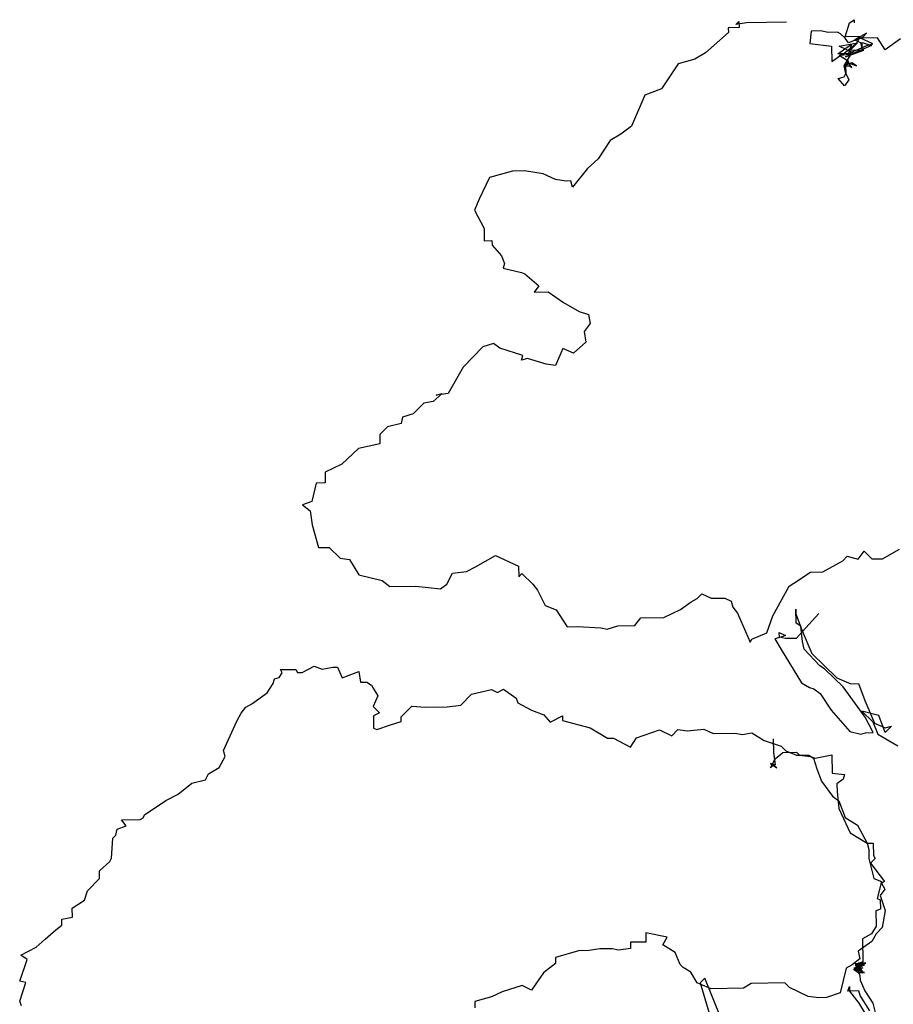
# Model space of a CAD drawing. Units: millimetres. Extents: x 2195 to 2308, y 1187 to 1295.
# Drawn here: x 2202 to 2204, y 1196 to 1199 of the extents above; entities that cross this region are included whole.
import ezdxf

# ---------------------------------------------------------------- set-up
doc = ezdxf.new("R2010")
doc.units = ezdxf.units.MM

msp = doc.modelspace()

# ---------------------------------------------------------------- linework, layer by layer
at = {"color": 3}
for p, q in [((2203.87413, 1198.68635), (2203.84253, 1198.68585)), ((2203.84253, 1198.68585), (2203.84275, 1198.67231)), ((2203.86496, 1198.69523), (2203.87385, 1198.7044)), ((2203.89649, 1198.70025), (2203.86496, 1198.69523)), ((2203.87385, 1198.7044), (2203.87413, 1198.68635)), ((2204.01386, 1198.7021), (2203.89649, 1198.70025)), ((2204.18612, 1198.65966), (2204.19902, 1198.7005)), ((2204.19902, 1198.7005), (2204.21243, 1198.70975)), ((2204.21243, 1198.70975), (2204.21257, 1198.70072)), ((2203.84275, 1198.67231), (2203.77596, 1198.61255)), ((2204.08652, 1198.67615), (2204.08258, 1198.63996)), ((2204.11361, 1198.67658), (2204.08652, 1198.67615)), ((2204.13625, 1198.67242), (2204.11361, 1198.67658)), ((2204.16334, 1198.67285), (2204.13625, 1198.67242)), ((2204.17244, 1198.66848), (2204.16334, 1198.67285)), ((2204.18619, 1198.65515), (2204.17244, 1198.66848)), ((2204.23127, 1198.66037), (2204.18612, 1198.65966)), ((2204.19544, 1198.64174), (2204.18619, 1198.65515)), ((2204.23134, 1198.65586), (2204.19544, 1198.64174)), ((2204.24918, 1198.66969), (2204.21335, 1198.65106)), ((2204.21808, 1198.63759), (2204.23127, 1198.66037)), ((2204.23134, 1198.65586), (2204.24029, 1198.66051)), ((2204.28099, 1198.65664), (2204.23134, 1198.65586)), ((2204.26774, 1198.63837), (2204.23134, 1198.65586)), ((2204.24029, 1198.66051), (2204.24918, 1198.66969)), ((2204.30414, 1198.62088), (2204.28099, 1198.65664)), ((2204.34878, 1198.65319), (2204.30414, 1198.62088)), ((2204.08258, 1198.63996), (2204.14592, 1198.63193)), ((2204.14592, 1198.63193), (2204.14663, 1198.58679)), ((2204.16433, 1198.60965), (2204.20454, 1198.63737)), ((2204.16849, 1198.63229), (2204.22252, 1198.64217)), ((2204.21399, 1198.61043), (2204.16849, 1198.63229)), ((2204.22252, 1198.64217), (2204.18239, 1198.60993)), ((2204.26329, 1198.63378), (2204.18705, 1198.60097)), ((2204.20454, 1198.63737), (2204.19593, 1198.61014)), ((2204.19593, 1198.61014), (2204.24975, 1198.63357)), ((2204.20031, 1198.61924), (2204.21808, 1198.63759)), ((2204.21335, 1198.65106), (2204.23155, 1198.64231)), ((2204.23155, 1198.64231), (2204.23635, 1198.62433)), ((2204.23607, 1198.64239), (2204.26329, 1198.63378)), ((2204.23635, 1198.62433), (2204.23607, 1198.64239)), ((2204.24975, 1198.63357), (2204.26774, 1198.63837)), ((2203.77596, 1198.61255), (2203.74464, 1198.59399)), ((2204.14663, 1198.58679), (2204.17343, 1198.60527)), ((2204.20496, 1198.61029), (2204.16433, 1198.60965)), ((2204.18239, 1198.60993), (2204.16892, 1198.6052)), ((2204.16892, 1198.6052), (2204.19629, 1198.58757)), ((2204.17343, 1198.60527), (2204.21399, 1198.61043)), ((2204.18296, 1198.57382), (2204.20496, 1198.61029)), ((2204.18705, 1198.60097), (2204.24094, 1198.61989)), ((2204.24094, 1198.61989), (2204.20031, 1198.61924)), ((2203.6952, 1198.57967), (2203.64668, 1198.50666)), ((2203.74464, 1198.59399), (2203.6952, 1198.57967)), ((2204.20539, 1198.5832), (2204.18296, 1198.57382)), ((2204.18296, 1198.57382), (2204.1965, 1198.57403)), ((2204.18783, 1198.55132), (2204.18296, 1198.57382)), ((2204.19629, 1198.58757), (2204.18748, 1198.57389)), ((2204.18748, 1198.57389), (2204.18783, 1198.55132)), ((2204.19636, 1198.58306), (2204.21908, 1198.57439)), ((2204.2056, 1198.56966), (2204.19636, 1198.58306)), ((2204.1965, 1198.57403), (2204.2056, 1198.56966)), ((2204.21908, 1198.57439), (2204.20539, 1198.5832)), ((2204.16547, 1198.53742), (2204.18346, 1198.54222)), ((2204.18389, 1198.51513), (2204.16547, 1198.53742)), ((2204.18346, 1198.54222), (2204.18783, 1198.55132)), ((2204.18783, 1198.55132), (2204.19714, 1198.5334)), ((2204.19714, 1198.5334), (2204.18389, 1198.51513)), ((2203.59731, 1198.48781), (2203.5581, 1198.39689)), ((2203.64668, 1198.50666), (2203.59731, 1198.48781)), ((2203.5581, 1198.39689), (2203.52686, 1198.37382)), ((2203.52686, 1198.37382), (2203.49554, 1198.35526)), ((2203.49554, 1198.35526), (2203.46028, 1198.30052)), ((2203.46028, 1198.30052), (2203.42911, 1198.27293)), ((2203.20797, 1198.26493), (2203.14054, 1198.2458)), ((2203.24409, 1198.2655), (2203.20797, 1198.26493)), ((2203.2984, 1198.25733), (2203.24409, 1198.2655)), ((2203.3348, 1198.23984), (2203.2984, 1198.25733)), ((2203.42911, 1198.27293), (2203.38482, 1198.21805)), ((2203.14054, 1198.2458), (2203.10994, 1198.18211)), ((2203.36648, 1198.23582), (2203.3348, 1198.23984)), ((2203.38002, 1198.23604), (2203.36648, 1198.23582)), ((2203.38482, 1198.21805), (2203.38002, 1198.23604)), ((2203.10994, 1198.18211), (2203.0969, 1198.15029)), ((2203.0969, 1198.15029), (2203.12484, 1198.09655)), ((2203.12484, 1198.09655), (2203.12541, 1198.06043)), ((2203.12541, 1198.06043), (2203.14798, 1198.06079)), ((2203.14798, 1198.06079), (2203.14819, 1198.04724)), ((2203.14819, 1198.04724), (2203.17578, 1198.01607)), ((2203.17578, 1198.01607), (2203.18516, 1197.99364)), ((2203.18516, 1197.99364), (2203.18086, 1197.98003)), ((2203.18086, 1197.98003), (2203.23525, 1197.96734)), ((2203.23525, 1197.96734), (2203.24435, 1197.96297)), ((2203.24435, 1197.96297), (2203.28555, 1197.92749)), ((2203.28555, 1197.92749), (2203.27229, 1197.90922)), ((2203.27229, 1197.90922), (2203.31292, 1197.90986)), ((2203.31292, 1197.90986), (2203.35856, 1197.87897)), ((2203.35856, 1197.87897), (2203.40413, 1197.8526)), ((2203.40413, 1197.8526), (2203.43136, 1197.844)), ((2203.43136, 1197.844), (2203.4363, 1197.81698)), ((2203.4363, 1197.81698), (2203.4186, 1197.79413)), ((2203.4186, 1197.79413), (2203.42361, 1197.7626)), ((2203.15275, 1197.75833), (2203.12129, 1197.7488)), ((2203.17102, 1197.74507), (2203.15275, 1197.75833)), ((2203.42361, 1197.7626), (2203.38799, 1197.73043)), ((2203.12129, 1197.7488), (2203.06353, 1197.68919)), ((2203.23909, 1197.72356), (2203.17102, 1197.74507)), ((2203.35618, 1197.74347), (2203.33439, 1197.69346)), ((2203.38799, 1197.73043), (2203.35618, 1197.74347)), ((2203.23479, 1197.70995), (2203.23909, 1197.72356)), ((2203.25278, 1197.71475), (2203.23479, 1197.70995)), ((2203.30723, 1197.69755), (2203.25278, 1197.71475)), ((2203.06353, 1197.68919), (2203.0196, 1197.61173)), ((2203.33439, 1197.69346), (2203.30723, 1197.69755)), ((2203.0196, 1197.61173), (2202.98355, 1197.60665)), ((2202.9478, 1197.5835), (2202.91669, 1197.55141)), ((2202.97481, 1197.58845), (2202.9478, 1197.5835)), ((2203.00154, 1197.61144), (2202.97481, 1197.58845)), ((2202.98355, 1197.60665), (2203.00154, 1197.61144)), ((2202.88524, 1197.54188), (2202.88101, 1197.52375)), ((2202.91669, 1197.55141), (2202.88524, 1197.54188)), ((2202.84052, 1197.51408), (2202.8183, 1197.49115)), ((2202.88101, 1197.52375), (2202.84052, 1197.51408)), ((2202.8183, 1197.49115), (2202.81873, 1197.46407)), ((2202.75574, 1197.44953), (2202.7068, 1197.4036)), ((2202.81873, 1197.46407), (2202.75574, 1197.44953)), ((2202.7068, 1197.4036), (2202.6575, 1197.38024)), ((2202.6575, 1197.38024), (2202.65799, 1197.34864)), ((2202.63091, 1197.34822), (2202.61822, 1197.29383)), ((2202.65799, 1197.34864), (2202.63091, 1197.34822)), ((2202.61822, 1197.29383), (2202.59128, 1197.28437)), ((2202.59128, 1197.28437), (2202.61413, 1197.26667)), ((2202.61413, 1197.26667), (2202.61929, 1197.22611)), ((2202.61929, 1197.22611), (2202.63841, 1197.15868)), ((2202.63841, 1197.15868), (2202.67001, 1197.15918)), ((2202.67001, 1197.15918), (2202.70211, 1197.12808)), ((2204.29611, 1197.12613), (2204.34534, 1197.154)), ((2202.70211, 1197.12808), (2202.72927, 1197.12399)), ((2202.72927, 1197.12399), (2202.75707, 1197.07928)), ((2203.09987, 1197.10275), (2203.15806, 1197.13527)), ((2203.15806, 1197.13527), (2203.22628, 1197.10474)), ((2204.12062, 1197.08724), (2204.17881, 1197.11977)), ((2204.17881, 1197.11977), (2204.19213, 1197.13352)), ((2204.19213, 1197.13352), (2204.22388, 1197.12499)), ((2204.22388, 1197.12499), (2204.24158, 1197.14785)), ((2204.24158, 1197.14785), (2204.26451, 1197.12563)), ((2204.26451, 1197.12563), (2204.29611, 1197.12613)), ((2203.073, 1197.08878), (2203.09987, 1197.10275)), ((2203.22628, 1197.10474), (2203.22677, 1197.07314)), ((2202.75707, 1197.07928), (2202.82507, 1197.06229)), ((2202.82507, 1197.06229), (2202.84793, 1197.04459)), ((2203.01489, 1197.05174), (2203.03244, 1197.08362)), ((2203.03244, 1197.08362), (2203.073, 1197.08878)), ((2203.22677, 1197.07314), (2203.23566, 1197.08231)), ((2203.23566, 1197.08231), (2203.26776, 1197.05121)), ((2204.03534, 1197.05429), (2204.0845, 1197.08667)), ((2204.0845, 1197.08667), (2204.12062, 1197.08724)), ((2202.84793, 1197.04459), (2202.92467, 1197.0458)), ((2202.92467, 1197.0458), (2202.99704, 1197.03791)), ((2202.99704, 1197.03791), (2203.01489, 1197.05174)), ((2203.26776, 1197.05121), (2203.28159, 1197.03337)), ((2203.28159, 1197.03337), (2203.30487, 1196.98858)), ((2203.97364, 1196.95849), (2204.02194, 1197.04504)), ((2204.02194, 1197.04504), (2204.03534, 1197.05429)), ((2203.73366, 1196.99986), (2203.75158, 1197.00917)), ((2203.75158, 1197.00917), (2203.76491, 1197.02293)), ((2203.76491, 1197.02293), (2203.79221, 1197.00981)), ((2203.79221, 1197.00981), (2203.83284, 1197.01045)), ((2203.83284, 1197.01045), (2203.85104, 1197.00171)), ((2203.30487, 1196.98858), (2203.33669, 1196.97553)), ((2203.33669, 1196.97553), (2203.36907, 1196.92637)), ((2203.65312, 1196.95343), (2203.70242, 1196.97679)), ((2203.70242, 1196.97679), (2203.73366, 1196.99986)), ((2203.85104, 1197.00171), (2203.85584, 1196.98372)), ((2203.85584, 1196.98372), (2203.86966, 1196.96588)), ((2203.5677, 1196.92951), (2203.5854, 1196.95236)), ((2203.5854, 1196.95236), (2203.65312, 1196.95343)), ((2203.86966, 1196.96588), (2203.87905, 1196.94345)), ((2203.95636, 1196.90855), (2203.97364, 1196.95849)), ((2203.36907, 1196.92637), (2203.40067, 1196.92687)), ((2203.40067, 1196.92687), (2203.46846, 1196.92343)), ((2203.46846, 1196.92343), (2203.48659, 1196.9192)), ((2203.48659, 1196.9192), (2203.51804, 1196.92872)), ((2203.51804, 1196.92872), (2203.5677, 1196.92951)), ((2203.87905, 1196.94345), (2203.90713, 1196.88068)), ((2203.90713, 1196.88068), (2203.9115, 1196.88978)), ((2203.9115, 1196.88978), (2203.95636, 1196.90855)), ((2202.59001, 1196.79217), (2202.62584, 1196.81079)), ((2202.62584, 1196.81079), (2202.64855, 1196.80212)), ((2202.64855, 1196.80212), (2202.68008, 1196.80713)), ((2202.68008, 1196.80713), (2202.69363, 1196.80735)), ((2202.69363, 1196.80735), (2202.70767, 1196.77596)), ((2202.50474, 1196.75921), (2202.50904, 1196.77283)), ((2202.50904, 1196.77283), (2202.52251, 1196.77756)), ((2202.52251, 1196.77756), (2202.53132, 1196.79124)), ((2202.52667, 1196.8002), (2202.57181, 1196.80091)), ((2202.53132, 1196.79124), (2202.52667, 1196.8002)), ((2202.57181, 1196.80091), (2202.57647, 1196.79195)), ((2202.57647, 1196.79195), (2202.59001, 1196.79217)), ((2202.70767, 1196.77596), (2202.75704, 1196.7948)), ((2202.75704, 1196.7948), (2202.76205, 1196.76327)), ((2202.4871, 1196.73184), (2202.50474, 1196.75921)), ((2202.76205, 1196.76327), (2202.78011, 1196.76356)), ((2202.78011, 1196.76356), (2202.7938, 1196.75474)), ((2202.7938, 1196.75474), (2202.79845, 1196.74579)), ((2202.79845, 1196.74579), (2202.81235, 1196.72343)), ((2202.44246, 1196.69953), (2202.4871, 1196.73184)), ((2202.81235, 1196.72343), (2202.79931, 1196.69161)), ((2203.05663, 1196.69567), (2203.08773, 1196.72777)), ((2203.08773, 1196.72777), (2203.1462, 1196.74224)), ((2203.1462, 1196.74224), (2203.1644, 1196.7335)), ((2203.1644, 1196.7335), (2203.18232, 1196.74281)), ((2203.18232, 1196.74281), (2203.21886, 1196.71629)), ((2203.21886, 1196.71629), (2203.22359, 1196.70282)), ((2202.41129, 1196.67195), (2202.42454, 1196.69022)), ((2202.42454, 1196.69022), (2202.44246, 1196.69953)), ((2202.79931, 1196.69161), (2202.81765, 1196.67384)), ((2202.88106, 1196.66129), (2202.91217, 1196.69339)), ((2202.91217, 1196.69339), (2202.95287, 1196.68952)), ((2202.95287, 1196.68952), (2203.01607, 1196.69052)), ((2203.01607, 1196.69052), (2203.05663, 1196.69567)), ((2203.22359, 1196.70282), (2203.26457, 1196.68089)), ((2202.3981, 1196.64916), (2202.41129, 1196.67195)), ((2202.81765, 1196.67384), (2202.79973, 1196.66453)), ((2202.79973, 1196.66453), (2202.8003, 1196.62841)), ((2202.88128, 1196.64775), (2202.88106, 1196.66129)), ((2203.26457, 1196.68089), (2203.3009, 1196.66792)), ((2203.3009, 1196.66792), (2203.31931, 1196.64563)), ((2203.31931, 1196.64563), (2203.35514, 1196.66426)), ((2203.35514, 1196.66426), (2203.35536, 1196.65071)), ((2202.35882, 1196.56275), (2202.3981, 1196.64916)), ((2202.8003, 1196.62841), (2202.8094, 1196.62404)), ((2202.8094, 1196.62404), (2202.84982, 1196.63822)), ((2202.84982, 1196.63822), (2202.88128, 1196.64775)), ((2203.35536, 1196.65071), (2203.43697, 1196.62942)), ((2203.43697, 1196.62942), (2203.48713, 1196.59861)), ((2203.55527, 1196.57259), (2203.5729, 1196.59996)), ((2203.5729, 1196.59996), (2203.64026, 1196.6236)), ((2203.64026, 1196.6236), (2203.67666, 1196.60611)), ((2203.67666, 1196.60611), (2203.69443, 1196.62445)), ((2203.69443, 1196.62445), (2203.72159, 1196.62037)), ((2203.72159, 1196.62037), (2203.77118, 1196.62567)), ((2203.77118, 1196.62567), (2203.79848, 1196.61255)), ((2203.79848, 1196.61255), (2203.86168, 1196.61355)), ((2203.86168, 1196.61355), (2203.88432, 1196.60939)), ((2203.88432, 1196.60939), (2203.91133, 1196.61433)), ((2203.91133, 1196.61433), (2203.9478, 1196.59233)), ((2203.48713, 1196.59861), (2203.50518, 1196.59889)), ((2203.50518, 1196.59889), (2203.55527, 1196.57259)), ((2203.9478, 1196.59233), (2203.99775, 1196.57505)), ((2203.97482, 1196.59727), (2203.97546, 1196.55664)), ((2203.99775, 1196.57505), (2204.0115, 1196.56172)), ((2202.34606, 1196.51288), (2202.36362, 1196.54476)), ((2202.36362, 1196.54476), (2202.35882, 1196.56275)), ((2203.97546, 1196.55664), (2203.98054, 1196.5206)), ((2203.98026, 1196.53865), (2204.00255, 1196.55707)), ((2204.00255, 1196.55707), (2204.04318, 1196.55771)), ((2204.0115, 1196.56172), (2204.04332, 1196.54868)), ((2204.04318, 1196.55771), (2204.05235, 1196.54882)), ((2204.04332, 1196.54868), (2204.07943, 1196.54925)), ((2204.05235, 1196.54882), (2204.08402, 1196.54481)), ((2204.07943, 1196.54925), (2204.09312, 1196.54043)), ((2204.08402, 1196.54481), (2204.09763, 1196.54051)), ((2204.09763, 1196.54051), (2204.14715, 1196.55032)), ((2204.14715, 1196.55032), (2204.148, 1196.49615)), ((2202.31475, 1196.49432), (2202.34606, 1196.51288)), ((2203.96693, 1196.5249), (2203.9852, 1196.51164)), ((2203.98054, 1196.5206), (2203.96693, 1196.5249)), ((2203.96714, 1196.51135), (2203.98026, 1196.53865)), ((2203.97603, 1196.52053), (2203.96714, 1196.51135)), ((2203.9852, 1196.51164), (2203.97603, 1196.52053)), ((2204.09312, 1196.54043), (2204.10265, 1196.50898)), ((2202.306, 1196.47612), (2202.31475, 1196.49432)), ((2204.10265, 1196.50898), (2204.11676, 1196.47307)), ((2204.148, 1196.49615), (2204.18419, 1196.4922)), ((2204.18419, 1196.4922), (2204.17989, 1196.47859)), ((2202.22539, 1196.43421), (2202.26552, 1196.46645)), ((2202.26552, 1196.46645), (2202.306, 1196.47612)), ((2204.11676, 1196.47307), (2204.14907, 1196.42843)), ((2204.17989, 1196.47859), (2204.16204, 1196.46476)), ((2204.16204, 1196.46476), (2204.1624, 1196.44219)), ((2202.18956, 1196.41558), (2202.22539, 1196.43421)), ((2204.14907, 1196.42843), (2204.16734, 1196.41517)), ((2204.1624, 1196.44219), (2204.1677, 1196.3926)), ((2202.127, 1196.37396), (2202.18956, 1196.41558)), ((2204.16734, 1196.41517), (2204.18618, 1196.3658)), ((2202.12262, 1196.36486), (2202.127, 1196.37396)), ((2204.1677, 1196.3926), (2204.20044, 1196.32087)), ((2202.04638, 1196.33204), (2202.07332, 1196.3415)), ((2202.0595, 1196.35934), (2202.11367, 1196.3602)), ((2202.07332, 1196.3415), (2202.0595, 1196.35934)), ((2202.11367, 1196.3602), (2202.12262, 1196.36486)), ((2204.18618, 1196.3658), (2204.22265, 1196.3438)), ((2204.22265, 1196.3438), (2204.25059, 1196.29005)), ((2202.03326, 1196.30474), (2202.04215, 1196.31392)), ((2202.04215, 1196.31392), (2202.04638, 1196.33204)), ((2204.20044, 1196.32087), (2204.25059, 1196.29005)), ((2202.02967, 1196.24599), (2202.03326, 1196.30474)), ((2204.25059, 1196.29005), (2204.26865, 1196.29034)), ((2204.25059, 1196.29005), (2204.25539, 1196.27207)), ((2204.26865, 1196.29034), (2204.26922, 1196.25422)), ((2204.25539, 1196.27207), (2204.25582, 1196.24498)), ((2204.26922, 1196.25422), (2204.27388, 1196.24526)), ((2201.99413, 1196.2093), (2202.0253, 1196.23689)), ((2202.0253, 1196.23689), (2202.02967, 1196.24599)), ((2204.25582, 1196.24498), (2204.27029, 1196.18651)), ((2204.27388, 1196.24526), (2204.26055, 1196.23151)), ((2204.26055, 1196.23151), (2204.30203, 1196.17798)), ((2201.99449, 1196.18673), (2201.99413, 1196.2093)), ((2201.95894, 1196.15005), (2201.99449, 1196.18673)), ((2204.27029, 1196.18651), (2204.293, 1196.17783)), ((2204.293, 1196.17783), (2204.28024, 1196.12796)), ((2204.30203, 1196.17798), (2204.29308, 1196.17332)), ((2204.29308, 1196.17332), (2204.30239, 1196.1554)), ((2201.95034, 1196.12282), (2201.95894, 1196.15005)), ((2204.30239, 1196.1554), (2204.28913, 1196.13713)), ((2204.28913, 1196.13713), (2204.30339, 1196.0922)), ((2201.91458, 1196.09968), (2201.95034, 1196.12282)), ((2204.28024, 1196.12796), (2204.28934, 1196.12359)), ((2204.28934, 1196.12359), (2204.28977, 1196.0965)), ((2201.91501, 1196.07259), (2201.91458, 1196.09968)), ((2204.28977, 1196.0965), (2204.2763, 1196.09178)), ((2204.2763, 1196.09178), (2204.27701, 1196.04663)), ((2204.30339, 1196.0922), (2204.29514, 1196.0424)), ((2201.86592, 1196.03569), (2201.88376, 1196.04952)), ((2201.88348, 1196.06758), (2201.91501, 1196.07259)), ((2201.88376, 1196.04952), (2201.88348, 1196.06758)), ((2201.83475, 1196.00811), (2201.86592, 1196.03569)), ((2203.6, 1196.02692), (2203.60043, 1195.99984)), ((2203.66342, 1196.01438), (2203.6, 1196.02692)), ((2204.26382, 1196.02385), (2204.23695, 1196.00988)), ((2204.27701, 1196.04663), (2204.26382, 1196.02385)), ((2204.27737, 1196.02406), (2204.26418, 1196.00128)), ((2204.29514, 1196.0424), (2204.27737, 1196.02406)), ((2201.80802, 1195.98511), (2201.83475, 1196.00811)), ((2203.60043, 1195.99984), (2203.55528, 1195.99912)), ((2203.55528, 1195.99912), (2203.55557, 1195.98107)), ((2203.65023, 1195.99159), (2203.66342, 1196.01438)), ((2203.6867, 1195.96959), (2203.65023, 1195.99159)), ((2204.26418, 1196.00128), (2204.22398, 1195.97355)), ((2204.23695, 1196.00988), (2204.23802, 1195.94216)), ((2201.76323, 1195.96182), (2201.80802, 1195.98511)), ((2203.40215, 1195.97413), (2203.33472, 1195.95501)), ((2203.43375, 1195.97463), (2203.40215, 1195.97413)), ((2203.46528, 1195.97964), (2203.43375, 1195.97463)), ((2203.5014, 1195.98021), (2203.46528, 1195.97964)), ((2203.51953, 1195.97598), (2203.5014, 1195.98021)), ((2203.55557, 1195.98107), (2203.51953, 1195.97598)), ((2203.70081, 1195.93369), (2203.6867, 1195.96959)), ((2204.22398, 1195.97355), (2204.22885, 1195.95105)), ((2201.75993, 1195.88501), (2201.7815, 1195.94857)), ((2201.7815, 1195.94857), (2201.76323, 1195.96182)), ((2203.33501, 1195.93695), (2203.29932, 1195.90929)), ((2203.33472, 1195.95501), (2203.33501, 1195.93695)), ((2204.22885, 1195.95105), (2204.20656, 1195.93263)), ((2204.21552, 1195.93729), (2204.24712, 1195.93779)), ((2204.22462, 1195.93292), (2204.21552, 1195.93729)), ((2204.23802, 1195.94216), (2204.21559, 1195.93278)), ((2204.22455, 1195.93743), (2204.2158, 1195.91923)), ((2204.24712, 1195.93779), (2204.22455, 1195.93743)), ((2204.22455, 1195.93743), (2204.22476, 1195.92389)), ((2204.22483, 1195.91938), (2204.22455, 1195.93743)), ((2204.24268, 1195.9332), (2204.22455, 1195.93743)), ((2204.22455, 1195.93743), (2204.22928, 1195.92396)), ((2203.29932, 1195.90929), (2203.27725, 1195.87734)), ((2203.70998, 1195.9248), (2203.70081, 1195.93369)), ((2203.73277, 1195.91161), (2203.70998, 1195.9248)), ((2203.75132, 1195.8803), (2203.73277, 1195.91161)), ((2204.18865, 1195.92332), (2204.17173, 1195.85081)), ((2204.20656, 1195.93263), (2204.18865, 1195.92332)), ((2204.23831, 1195.9241), (2204.21122, 1195.92368)), ((2204.21122, 1195.92368), (2204.22476, 1195.92389)), ((2204.21129, 1195.91916), (2204.24268, 1195.9332)), ((2204.22483, 1195.91938), (2204.21129, 1195.91916)), ((2204.21129, 1195.91916), (2204.22498, 1195.91035)), ((2204.24303, 1195.91063), (2204.21129, 1195.91916)), ((2204.21559, 1195.93278), (2204.24268, 1195.9332)), ((2204.22913, 1195.93299), (2204.21559, 1195.93278)), ((2204.21559, 1195.93278), (2204.22476, 1195.92389)), ((2204.24268, 1195.9332), (2204.21573, 1195.92375)), ((2204.21573, 1195.92375), (2204.22462, 1195.93292)), ((2204.2158, 1195.91923), (2204.22935, 1195.91945)), ((2204.22476, 1195.92389), (2204.23831, 1195.9241)), ((2204.22476, 1195.92389), (2204.23831, 1195.9241)), ((2204.22476, 1195.92389), (2204.22498, 1195.91035)), ((2204.23831, 1195.9241), (2204.22483, 1195.91938)), ((2204.23852, 1195.91056), (2204.22483, 1195.91938)), ((2204.22498, 1195.91035), (2204.24303, 1195.91063)), ((2204.22498, 1195.91035), (2204.22963, 1195.90139)), ((2204.22935, 1195.91945), (2204.22913, 1195.93299)), ((2204.22928, 1195.92396), (2204.23852, 1195.91056)), ((2201.77805, 1195.88078), (2201.75993, 1195.88501)), ((2201.76085, 1195.82632), (2201.77805, 1195.88078)), ((2203.27725, 1195.87734), (2203.26399, 1195.85906)), ((2203.76042, 1195.87593), (2203.75132, 1195.8803)), ((2203.79224, 1195.86288), (2203.76042, 1195.87593)), ((2203.9094, 1195.87828), (2203.88704, 1195.86438)), ((2204.00871, 1195.87984), (2203.9094, 1195.87828)), ((2204.02247, 1195.86651), (2204.00871, 1195.87984)), ((2204.22963, 1195.90139), (2204.22985, 1195.88785)), ((2204.22985, 1195.88785), (2204.24389, 1195.85646)), ((2203.17829, 1195.8532), (2203.1469, 1195.83916)), ((2203.23669, 1195.87218), (2203.17829, 1195.8532)), ((2203.26399, 1195.85906), (2203.23669, 1195.87218)), ((2203.88704, 1195.86438), (2203.79224, 1195.86288)), ((2204.07707, 1195.84028), (2204.02247, 1195.86651)), ((2204.17173, 1195.85081), (2204.13131, 1195.83662)), ((2204.19423, 1195.85568), (2204.19853, 1195.86929)), ((2204.22583, 1195.85617), (2204.19423, 1195.85568)), ((2204.19853, 1195.86929), (2204.19874, 1195.85575)), ((2204.19874, 1195.85575), (2204.2264, 1195.82006)), ((2204.23056, 1195.8427), (2204.22583, 1195.85617)), ((2204.24389, 1195.85646), (2204.26703, 1195.8207)), ((2201.76558, 1195.81285), (2201.76085, 1195.82632)), ((2203.1469, 1195.83916), (2203.09746, 1195.82483)), ((2203.09746, 1195.82483), (2203.09774, 1195.80677)), ((2204.10874, 1195.83627), (2204.07707, 1195.84028)), ((2204.13131, 1195.83662), (2204.10874, 1195.83627)), ((2204.25836, 1195.79799), (2204.23056, 1195.8427)), ((2204.26703, 1195.8207), (2204.27663, 1195.78473))]:
    msp.add_line(p, q, dxfattribs=at)
at = {"color": 36}
for p, q in [((2204.04107, 1196.97761), (2204.04128, 1196.96407)), ((2204.04171, 1196.93699), (2204.04107, 1196.97761)), ((2204.04128, 1196.96407), (2204.06012, 1196.9147)), ((2204.109, 1196.96514), (2204.04242, 1196.89184)), ((2204.05539, 1196.92817), (2204.04171, 1196.93699)), ((2204.06062, 1196.8831), (2204.05539, 1196.92817)), ((2203.99721, 1196.89564), (2203.97922, 1196.89084)), ((2203.97922, 1196.89084), (2203.99778, 1196.85953)), ((2203.99248, 1196.90912), (2204.01068, 1196.90037)), ((2203.99269, 1196.89557), (2203.99248, 1196.90912)), ((2204.01082, 1196.89134), (2203.99269, 1196.89557)), ((2204.01068, 1196.90037), (2203.99721, 1196.89564)), ((2204.04242, 1196.89184), (2204.01082, 1196.89134)), ((2204.06012, 1196.9147), (2204.08828, 1196.84741)), ((2203.99778, 1196.85953), (2204.05803, 1196.76114)), ((2204.06549, 1196.8606), (2204.06062, 1196.8831)), ((2204.11142, 1196.81165), (2204.06549, 1196.8606)), ((2204.08828, 1196.84741), (2204.16165, 1196.77632)), ((2204.1251, 1196.80284), (2204.11142, 1196.81165)), ((2204.18013, 1196.74952), (2204.1251, 1196.80284)), ((2204.16165, 1196.77632), (2204.20256, 1196.7589)), ((2204.05803, 1196.76114), (2204.08081, 1196.74795)), ((2204.08081, 1196.74795), (2204.09443, 1196.74365)), ((2204.24476, 1196.66023), (2204.18013, 1196.74952)), ((2204.20256, 1196.7589), (2204.22513, 1196.75926)), ((2204.22513, 1196.75926), (2204.24397, 1196.70989)), ((2204.09443, 1196.74365), (2204.1127, 1196.73039)), ((2204.1127, 1196.73039), (2204.14508, 1196.68123)), ((2204.24397, 1196.70989), (2204.27213, 1196.6426)), ((2204.14508, 1196.68123), (2204.20025, 1196.61889)), ((2204.23544, 1196.67814), (2204.26754, 1196.64704)), ((2204.28531, 1196.66538), (2204.23544, 1196.67814)), ((2204.26804, 1196.61544), (2204.24476, 1196.66023)), ((2204.30415, 1196.61601), (2204.28531, 1196.66538)), ((2204.26754, 1196.64704), (2204.28165, 1196.61114)), ((2204.27213, 1196.6426), (2204.30394, 1196.62955)), ((2204.30394, 1196.62955), (2204.32193, 1196.63435)), ((2204.32193, 1196.63435), (2204.30415, 1196.61601)), ((2204.20025, 1196.61889), (2204.232, 1196.61036)), ((2204.232, 1196.61036), (2204.24547, 1196.61508)), ((2204.24547, 1196.61508), (2204.26804, 1196.61544)), ((2204.28165, 1196.61114), (2204.34091, 1196.57595)), ((2203.77368, 1195.8942), (2203.76035, 1195.88044)), ((2203.76035, 1195.88044), (2203.78901, 1195.78155)), ((2203.82068, 1195.77754), (2203.77368, 1195.8942)), ((2204.2264, 1195.82006), (2204.25886, 1195.76639))]:
    msp.add_line(p, q, dxfattribs=at)

doc.saveas('drawing.dxf')
